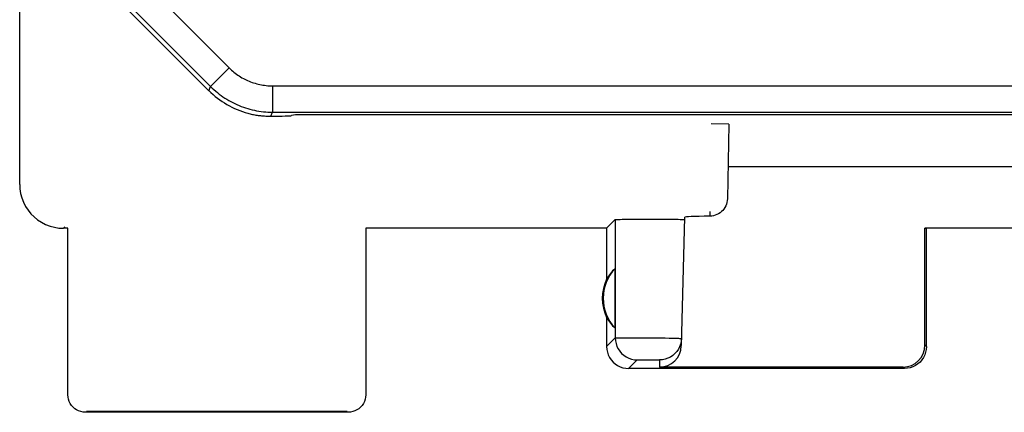
# Model space of a CAD drawing. Units: millimetres. Extents: x -11.2 to 11.2, y -24.6 to 24.4.
# Drawn here: x -11.2 to 0.1, y -24.6 to -20.2 of the extents above; entities that cross this region are included whole.
import ezdxf

# ---------------------------------------------------------------- set-up
doc = ezdxf.new("R2010")
doc.units = ezdxf.units.MM
doc.header["$LTSCALE"] = 16.335
doc.layers.get('0').update_dxf_attribs({"linetype": 'CONTINUOUS'})
doc.layers.add('ASSI', color=7, linetype='CONTINUOUS')

msp = doc.modelspace()

# ---------------------------------------------------------------- linework, layer by layer
at = {"color": 253, "linetype": 'CONTINUOUS'}
for p, q in [((-10.343, -19.134), (-8.758, -20.718)), ((-10.555, -19.346), (-8.971, -20.93)), ((-8.758, -20.718), (-8.971, -20.93)), ((-8.99, -20.978), (-8.971, -20.93)), ((-8.264, -20.923), (8.264, -20.923)), ((-8.264, -20.923), (-8.264, -21.223)), ((-8.283, -21.269), (-8.264, -21.223)), ((-8.264, -21.223), (8.264, -21.223))]:
    msp.add_line(p, q, dxfattribs=at)
at = {"color": 7, "linetype": 'CONTINUOUS'}
for p, q in [((-8.99, -20.978), (-10.602, -19.366)), ((-8, -21.253), (-8.048, -21.263)), ((8, -21.253), (-8, -21.253))]:
    msp.add_line(p, q, dxfattribs=at)
at = {"color": 253, "linetype": 'CONTINUOUS'}
for points in [[(-8.758, -20.718), (-8.745, -20.731), (-8.732, -20.744), (-8.718, -20.756), (-8.704, -20.767), (-8.69, -20.779), (-8.675, -20.79), (-8.66, -20.8), (-8.645, -20.81), (-8.629, -20.82), (-8.613, -20.83), (-8.597, -20.839), (-8.581, -20.847), (-8.565, -20.855), (-8.548, -20.863), (-8.531, -20.87), (-8.514, -20.877), (-8.497, -20.883), (-8.48, -20.889), (-8.462, -20.894), (-8.445, -20.899), (-8.427, -20.904), (-8.409, -20.908), (-8.391, -20.912), (-8.373, -20.915), (-8.355, -20.917), (-8.337, -20.919), (-8.318, -20.921), (-8.3, -20.922), (-8.282, -20.923), (-8.264, -20.923)], [(-8.971, -20.93), (-8.952, -20.949), (-8.933, -20.966), (-8.913, -20.984), (-8.893, -21), (-8.872, -21.017), (-8.851, -21.032), (-8.83, -21.047), (-8.808, -21.062), (-8.786, -21.076), (-8.763, -21.089), (-8.741, -21.102), (-8.717, -21.114), (-8.694, -21.126), (-8.67, -21.137), (-8.646, -21.147), (-8.622, -21.157), (-8.597, -21.166), (-8.572, -21.174), (-8.547, -21.182), (-8.522, -21.189), (-8.497, -21.196), (-8.471, -21.201), (-8.446, -21.207), (-8.42, -21.211), (-8.394, -21.215), (-8.368, -21.218), (-8.342, -21.22), (-8.316, -21.222), (-8.29, -21.223), (-8.264, -21.223)]]:
    msp.add_lwpolyline(points, dxfattribs=at)
at = {"color": 7, "linetype": 'CONTINUOUS'}
msp.add_lwpolyline([(-8.546, -21.235), (-8.533, -21.239), (-8.519, -21.242), (-8.506, -21.245), (-8.493, -21.248), (-8.48, -21.251), (-8.467, -21.253), (-8.454, -21.256), (-8.441, -21.258), (-8.429, -21.26), (-8.416, -21.261), (-8.403, -21.263), (-8.391, -21.264), (-8.379, -21.265), (-8.366, -21.266), (-8.354, -21.267), (-8.342, -21.268), (-8.33, -21.269), (-8.318, -21.269), (-8.306, -21.269), (-8.294, -21.269), (-8.283, -21.269)], dxfattribs=at)
for centre, major_axis, ratio, start_param, end_param in [((-8.283, -20.27), (0.383, 0.924), 0.999822, -3.534229, -3.014644), ((-8.546, -21.262), (0.5, 0), 0.017455, -1.016634, -0.087266)]:
    msp.add_ellipse(centre, major_axis=major_axis, ratio=ratio, start_param=start_param, end_param=end_param, dxfattribs=at)
at = {"layer": 'ASSI', "color": 7, "linetype": 'CONTINUOUS'}
for p, q in [((-11.15, -22.047), (-11.15, -19.147)), ((-3.057, -21.359), (-3.072, -22.211)), ((3.066, -21.847), (-3.066, -21.847)), ((-4.45, -22.547), (-4.352, -22.449)), ((-4.219, -22.444), (-4.152, -22.443)), ((-4.152, -22.443), (-4.075, -22.443)), ((-4.075, -22.443), (-3.994, -22.443)), ((-3.994, -22.443), (-3.912, -22.443)), ((-3.912, -22.443), (-3.831, -22.443)), ((-3.831, -22.443), (-3.754, -22.444)), ((-3.56, -22.422), (-3.598, -23.887)), ((-3.562, -22.449), (-3.56, -22.449)), ((-10.6, -22.547), (-10.651, -22.547)), ((-10.6, -24.447), (-10.6, -22.547)), ((-4.45, -22.547), (-7.2, -22.547)), ((-7.2, -22.547), (-7.2, -24.447)), ((-4.45, -22.547), (-4.45, -23.129)), ((0.817, -22.546), (-0.817, -22.546)), ((-0.817, -22.546), (-0.8, -22.547)), ((-0.817, -23.881), (-0.817, -22.546)), ((-0.8, -23.897), (-0.8, -22.547)), ((-4.354, -23.687), (-4.354, -23.008)), ((-4.45, -23.565), (-4.45, -23.897)), ((-1.05, -24.147), (-4.2, -24.147)), ((-1.066, -24.131), (-3.848, -24.131)), ((-7.4, -24.647), (-10.4, -24.647))]:
    msp.add_line(p, q, dxfattribs=at)
at = {"layer": 'ASSI', "color": 253, "linetype": 'CONTINUOUS'}
for p, q in [((-3.057, -21.359), (-3.257, -21.355)), ((-3.271, -22.355), (-3.272, -22.41)), ((-4.352, -22.449), (-4.352, -23.799)), ((-10.65, -22.547), (-10.633, -22.53)), ((-4.45, -23.897), (-4.352, -23.799)), ((-4.328, -23.797), (-4.317, -23.797)), ((-4.317, -23.797), (-4.304, -23.797)), ((-4.304, -23.797), (-4.28, -23.797)), ((-4.28, -23.797), (-4.242, -23.796)), ((-4.242, -23.796), (-4.198, -23.796)), ((-4.198, -23.796), (-4.135, -23.796)), ((-4.135, -23.796), (-4.067, -23.796)), ((-4.067, -23.796), (-3.994, -23.797)), ((-3.994, -23.797), (-3.921, -23.797)), ((-3.921, -23.797), (-3.85, -23.798)), ((-3.85, -23.798), (-3.784, -23.799)), ((-3.784, -23.799), (-3.736, -23.8)), ((-3.736, -23.8), (-3.693, -23.801)), ((-3.693, -23.801), (-3.666, -23.802)), ((-3.666, -23.802), (-3.643, -23.803)), ((-3.643, -23.803), (-3.629, -23.803)), ((-0.8, -23.897), (-0.817, -23.881)), ((-4.2, -24.147), (-4.102, -24.049)), ((-4.092, -24.048), (-4.088, -24.048)), ((-4.088, -24.048), (-4.083, -24.048)), ((-4.083, -24.048), (-4.075, -24.048)), ((-4.075, -24.048), (-4.065, -24.048)), ((-4.065, -24.048), (-4.05, -24.047)), ((-4.05, -24.047), (-4.029, -24.047)), ((-4.029, -24.047), (-4, -24.047)), ((-4, -24.047), (-3.966, -24.047)), ((-3.966, -24.047), (-3.932, -24.047)), ((-3.932, -24.047), (-3.905, -24.047)), ((-3.905, -24.047), (-3.886, -24.047)), ((-3.886, -24.047), (-3.876, -24.048)), ((-3.876, -24.048), (-3.867, -24.048)), ((-3.867, -24.048), (-3.862, -24.048)), ((-3.846, -24.049), (-3.848, -24.131)), ((-1.05, -24.147), (-1.066, -24.131)), ((-10.387, -24.634), (-7.413, -24.634))]:
    msp.add_line(p, q, dxfattribs=at)
at = {"layer": 'ASSI', "color": 7, "linetype": 'CONTINUOUS'}
for points in [[(-11.15, -22.047), (-11.147, -22.099), (-11.139, -22.151), (-11.126, -22.201), (-11.107, -22.251), (-11.083, -22.298), (-11.054, -22.342), (-11.021, -22.382), (-10.985, -22.419), (-10.945, -22.451), (-10.901, -22.48), (-10.854, -22.504), (-10.804, -22.523), (-10.754, -22.536), (-10.702, -22.545), (-10.65, -22.547)], [(-3.072, -22.211), (-3.073, -22.232), (-3.077, -22.252), (-3.083, -22.272), (-3.09, -22.291), (-3.1, -22.31), (-3.112, -22.328), (-3.125, -22.344), (-3.14, -22.358), (-3.156, -22.371), (-3.173, -22.382), (-3.192, -22.392), (-3.211, -22.4), (-3.231, -22.405), (-3.251, -22.409), (-3.272, -22.41)], [(-4.352, -22.449), (-4.349, -22.449), (-4.342, -22.448), (-4.331, -22.447), (-4.316, -22.447), (-4.297, -22.446), (-4.274, -22.445), (-4.248, -22.445), (-4.219, -22.444)], [(-3.754, -22.444), (-3.688, -22.444), (-3.659, -22.445), (-3.634, -22.445), (-3.612, -22.446), (-3.593, -22.447), (-3.579, -22.447), (-3.569, -22.448), (-3.562, -22.449)], [(-3.596, -23.806), (-3.599, -23.838), (-3.606, -23.869), (-3.617, -23.899), (-3.631, -23.928)], [(-4.45, -23.897), (-4.448, -23.93), (-4.441, -23.962), (-4.431, -23.993), (-4.417, -24.022), (-4.398, -24.05), (-4.377, -24.074), (-4.352, -24.096), (-4.325, -24.114), (-4.296, -24.128), (-4.265, -24.139), (-4.233, -24.145), (-4.2, -24.147)], [(-3.631, -23.928), (-3.65, -23.954), (-3.671, -23.978), (-3.696, -23.999), (-3.723, -24.017), (-3.752, -24.031), (-3.782, -24.041), (-3.814, -24.047), (-3.846, -24.049)], [(-0.8, -23.897), (-0.802, -23.93), (-0.809, -23.962), (-0.819, -23.993), (-0.833, -24.022), (-0.852, -24.05), (-0.873, -24.074), (-0.898, -24.096), (-0.925, -24.114), (-0.954, -24.128), (-0.985, -24.139), (-1.017, -24.145), (-1.05, -24.147)], [(-10.4, -24.647), (-10.426, -24.646), (-10.452, -24.64), (-10.477, -24.632), (-10.5, -24.621), (-10.522, -24.606), (-10.541, -24.589), (-10.559, -24.569), (-10.573, -24.547), (-10.585, -24.524), (-10.593, -24.499), (-10.598, -24.473), (-10.6, -24.447)], [(-7.2, -24.447), (-7.202, -24.473), (-7.207, -24.499), (-7.215, -24.524), (-7.227, -24.547), (-7.241, -24.569), (-7.259, -24.589), (-7.278, -24.606), (-7.3, -24.621), (-7.323, -24.632), (-7.348, -24.64), (-7.374, -24.646), (-7.4, -24.647)]]:
    msp.add_lwpolyline(points, dxfattribs=at)
at = {"layer": 'ASSI', "color": 253, "linetype": 'CONTINUOUS'}
for points in [[(-4.352, -23.799), (-4.351, -23.799), (-4.35, -23.799), (-4.349, -23.799), (-4.347, -23.798), (-4.344, -23.798), (-4.341, -23.798), (-4.337, -23.798), (-4.333, -23.798), (-4.328, -23.797)], [(-4.352, -23.799), (-4.35, -23.832), (-4.343, -23.864), (-4.333, -23.895), (-4.318, -23.924), (-4.3, -23.951), (-4.279, -23.976), (-4.254, -23.997), (-4.227, -24.016), (-4.197, -24.03), (-4.166, -24.041), (-4.134, -24.047), (-4.102, -24.049)], [(-3.629, -23.803), (-3.618, -23.804), (-3.614, -23.804), (-3.61, -23.804), (-3.606, -23.804), (-3.603, -23.805), (-3.6, -23.805), (-3.598, -23.805), (-3.597, -23.805), (-3.596, -23.805), (-3.596, -23.806)], [(-4.102, -24.049), (-4.102, -24.049), (-4.101, -24.049), (-4.101, -24.049), (-4.1, -24.049), (-4.099, -24.049), (-4.098, -24.049), (-4.097, -24.048), (-4.095, -24.048), (-4.094, -24.048), (-4.092, -24.048)], [(-3.862, -24.048), (-3.857, -24.048), (-3.855, -24.048), (-3.853, -24.048), (-3.852, -24.048), (-3.85, -24.048), (-3.849, -24.049), (-3.848, -24.049), (-3.847, -24.049), (-3.847, -24.049), (-3.846, -24.049), (-3.846, -24.049), (-3.846, -24.049)]]:
    msp.add_lwpolyline(points, dxfattribs=at)
at = {"layer": 'ASSI', "color": 7, "linetype": 'CONTINUOUS'}
for radius, start, end in [(0.49, 136.2077, 223.7923), (0.5, 154.1581, 205.8419)]:
    msp.add_arc((-4, -23.347), radius, start, end, dxfattribs=at)
for centre, major_axis, ratio, start_param, end_param in [((-2.559, -22.422), (1, 0), 0.017447, 2.363991, 3.141136), ((-4.046, -23.347), (0.46, 0), 0.994988, 2.305328, 2.644816), ((-4.046, -23.347), (0.46, 0), 0.994988, -2.644816, -2.305328), ((-3.848, -23.881), (0.004, 0.25), 0.99939, -3.125237, -1.580617), ((-1.067, -23.881), (-0.123, 0.218), 0.999112, -3.65649, -2.085998)]:
    msp.add_ellipse(centre, major_axis=major_axis, ratio=ratio, start_param=start_param, end_param=end_param, dxfattribs=at)

doc.saveas('drawing.dxf')
